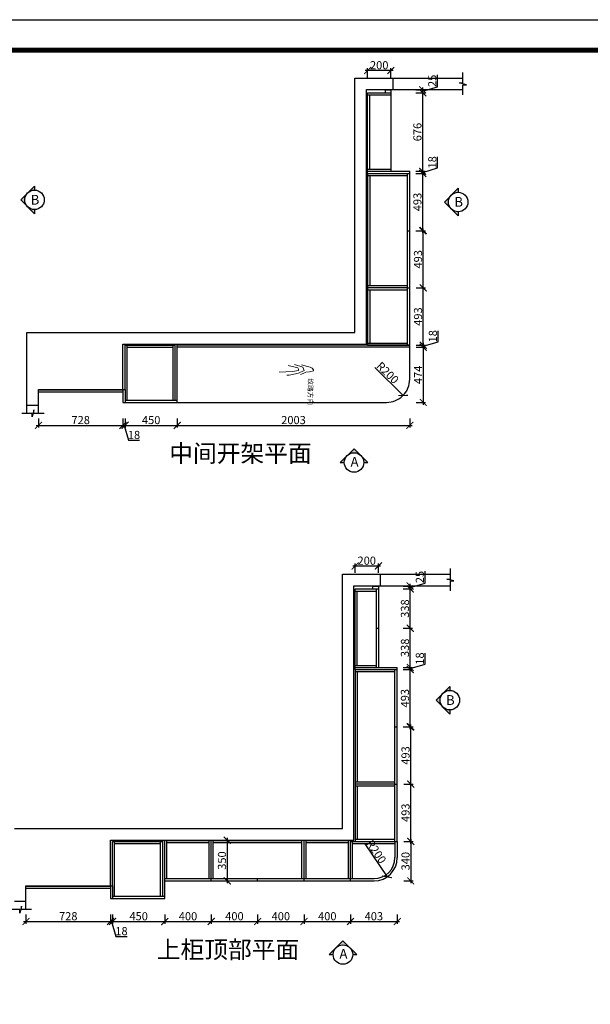
# Model space of a CAD drawing. Units: millimetres. Extents: x 0 to 152242, y -256572 to -239123.
# Drawn here: x 108081 to 112998, y -247598 to -239123 of the extents above; entities that cross this region are included whole.
import ezdxf

# ---------------------------------------------------------------- set-up
doc = ezdxf.new("R2010")
doc.units = ezdxf.units.MM
doc.header["$PDMODE"] = 35
doc.header["$PDSIZE"] = -20
for name, color, linetype in [('图层1', 1, 'Continuous'), ('墙体', 4, 'Continuous'), ('门板', 3, 'Continuous')]:
    doc.layers.add(name, color=color, linetype=linetype)
for name, color, linetype, lineweight in [('墙0.53', 7, 'Continuous', 53), ('尺寸', 7, 'Continuous', 9), ('标注', 4, 'Continuous', 15)]:
    doc.layers.add(name, color=color, linetype=linetype, lineweight=lineweight)
doc.styles.add('ROMANC', font='simhei.ttf')
doc.styles.get("Standard").update_dxf_attribs({"font": 'arial.ttf'})
doc.dimstyles.new('ISO-25', dxfattribs={"dimtxt": 70, "dimasz": 60, "dimexe": 20, "dimexo": 30, "dimtad": 1, "dimdec": 0, "dimdsep": 46, "dimtxsty": 'Standard', "dimblk": 'ARCHTICK', "dimcen": 2.5, "dimdle": 20, "dimclrd": 1, "dimclre": 1, "dimclrt": 1, "dimadec": 0, "dimazin": 0, "dimtfac": 1, "dimtdec": 0, "dimtmove": 1, "dimatfit": 3, "dimfxl": 60, "dimfxlon": 1, "dimarcsym": 0})

# ---------------------------------------------------------------- blocks, each defined once
blk = doc.blocks.new('帝森衣柜')
at = {"color": 0, "linetype": 'ByBlock', "lineweight": -3}
blk.add_lwpolyline([(9273.8, 0), (0, 0), (0, 6462.7), (9273.8, 6462.7)], close=True, dxfattribs=at)
blk.add_lwpolyline([(9273.8, 0), (0, 0), (0, 6462.7), (9273.8, 6462.7)], close=True, dxfattribs=at)
blk.add_lwpolyline([(9273.8, 0), (0, 0), (0, 6462.7), (9273.8, 6462.7)], close=True, dxfattribs=at)
at = {"color": 0, "linetype": 'ByBlock', "lineweight": -3, "const_width": 16.2}
blk.add_lwpolyline([(9176.4, 97.4), (97.6, 97.4), (97.6, 6365.4), (9176.4, 6365.4)], close=True, dxfattribs=at)
blk.add_lwpolyline([(9176.4, 97.4), (97.6, 97.4), (97.6, 6365.4), (9176.4, 6365.4)], close=True, dxfattribs=at)
blk.add_lwpolyline([(9176.4, 97.4), (97.6, 97.4), (97.6, 6365.4), (9176.4, 6365.4)], close=True, dxfattribs=at)
blk = doc.blocks.new('_ArchTick')
at = {"color": 0, "linetype": 'ByBlock', "const_width": 0.15}
blk.add_lwpolyline([(-0.5, -0.5), (0.5, 0.5)], dxfattribs=at)
blk = doc.blocks.new('*D20')
at = {"color": 1, "lineweight": -2, "transparency": 16777216}
for p, q in [((111499, -241432), (111579, -241432)), ((111559, -241945), (111559, -241412)), ((111499, -241925), (111579, -241925))]:
    blk.add_line(p, q, dxfattribs=at)
at = {"layer": 'Defpoints', "color": 0, "transparency": 16777216}
for p in [(111442.4, -241432), (111559, -241432), (111442.4, -241925)]:
    blk.add_point(p, dxfattribs=at)
at = {"color": 1, "lineweight": -2, "transparency": 16777216, "xscale": 60, "yscale": 60, "zscale": 60}
for p, rotation in [((111559, -241432), 90), ((111559, -241925), 270)]:
    blk.add_blockref('_ArchTick', p, dxfattribs=dict(at, rotation=rotation))
at = {"color": 1, "transparency": 16777216, "insert": (111522.6, -241678.5), "char_height": 70, "attachment_point": 5, "rotation": 90}
blk.add_mtext('493', dxfattribs=at)
blk = doc.blocks.new('*D21')
at = {"color": 1, "lineweight": -2, "transparency": 16777216}
for p, q in [((111559, -241452), (111559, -240919)), ((111499, -240939), (111579, -240939)), ((111499, -241432), (111579, -241432))]:
    blk.add_line(p, q, dxfattribs=at)
at = {"layer": 'Defpoints', "color": 0, "transparency": 16777216}
for p in [(111442.4, -240939), (111559, -240939), (111442.4, -241432)]:
    blk.add_point(p, dxfattribs=at)
at = {"color": 1, "lineweight": -2, "transparency": 16777216, "xscale": 60, "yscale": 60, "zscale": 60}
for p, rotation in [((111559, -240939), 90), ((111559, -241432), 270)]:
    blk.add_blockref('_ArchTick', p, dxfattribs=dict(at, rotation=rotation))
at = {"color": 1, "transparency": 16777216, "insert": (111522.6, -241185.5), "char_height": 70, "attachment_point": 5, "rotation": 90}
blk.add_mtext('493', dxfattribs=at)
blk = doc.blocks.new('*D22')
at = {"color": 1, "lineweight": -2, "transparency": 16777216}
for p, q in [((111554, -240959), (111554, -240426)), ((111494, -240446), (111574, -240446)), ((111494, -240939), (111574, -240939))]:
    blk.add_line(p, q, dxfattribs=at)
at = {"layer": 'Defpoints', "color": 0, "transparency": 16777216}
for p in [(111442.4, -240446), (111554, -240446), (111442.4, -240939)]:
    blk.add_point(p, dxfattribs=at)
at = {"color": 1, "lineweight": -2, "transparency": 16777216, "xscale": 60, "yscale": 60, "zscale": 60}
for p, rotation in [((111554, -240446), 90), ((111554, -240939), 270)]:
    blk.add_blockref('_ArchTick', p, dxfattribs=dict(at, rotation=rotation))
at = {"color": 1, "transparency": 16777216, "insert": (111517.6, -240692.5), "char_height": 70, "attachment_point": 5, "rotation": 90}
blk.add_mtext('493', dxfattribs=at)
blk = doc.blocks.new('*D23')
at = {"color": 1, "lineweight": -2, "transparency": 16777216}
for p, q in [((111682.2, -240398.6), (111682.2, -240303.5)), ((111554, -240437), (111682.2, -240398.6)), ((111554, -240466), (111554, -240408)), ((111494, -240428), (111574, -240428)), ((111494, -240446), (111574, -240446))]:
    blk.add_line(p, q, dxfattribs=at)
at = {"layer": 'Defpoints', "color": 0, "transparency": 16777216}
for p in [(111442.4, -240428), (111442.4, -240446), (111554, -240428)]:
    blk.add_point(p, dxfattribs=at)
at = {"color": 1, "lineweight": -2, "transparency": 16777216, "xscale": 60, "yscale": 60, "zscale": 60}
for p, rotation in [((111554, -240428), 90), ((111554, -240446), 270)]:
    blk.add_blockref('_ArchTick', p, dxfattribs=dict(at, rotation=rotation))
at = {"color": 1, "transparency": 16777216, "insert": (111645.8, -240351), "char_height": 70, "attachment_point": 5, "rotation": 90}
blk.add_mtext('18', dxfattribs=at)
blk = doc.blocks.new('*D24')
at = {"color": 1, "lineweight": -2, "transparency": 16777216}
for p, q in [((108223.4, -242614.5), (108991.4, -242614.5)), ((108243.4, -242554.5), (108243.4, -242634.5)), ((108971.4, -242554.5), (108971.4, -242634.5))]:
    blk.add_line(p, q, dxfattribs=at)
at = {"layer": 'Defpoints', "color": 0, "transparency": 16777216}
for p in [(108243.4, -242327), (108971.4, -242327), (108971.4, -242614.5)]:
    blk.add_point(p, dxfattribs=at)
at = {"color": 1, "lineweight": -2, "transparency": 16777216, "xscale": 60, "yscale": 60, "zscale": 60, "rotation": 180}
blk.add_blockref('_ArchTick', (108243.4, -242614.5), dxfattribs=at)
at = {"color": 1, "lineweight": -2, "transparency": 16777216, "xscale": 60, "yscale": 60, "zscale": 60}
blk.add_blockref('_ArchTick', (108971.4, -242614.5), dxfattribs=at)
at = {"color": 1, "transparency": 16777216, "insert": (108607.4, -242578.1), "char_height": 70, "attachment_point": 5}
blk.add_mtext('728', dxfattribs=at)
blk = doc.blocks.new('*D25')
at = {"color": 1, "lineweight": -2, "transparency": 16777216}
for p, q in [((108951.4, -242614.5), (109009.4, -242614.5)), ((108971.4, -242554.5), (108971.4, -242634.5)), ((108980.4, -242614.5), (109018.9, -242742.6)), ((108989.4, -242554.5), (108989.4, -242634.5)), ((109018.9, -242742.6), (109114, -242742.6))]:
    blk.add_line(p, q, dxfattribs=at)
at = {"layer": 'Defpoints', "color": 0, "transparency": 16777216}
for p in [(108971.4, -242327), (108989.4, -242417), (108989.4, -242614.5)]:
    blk.add_point(p, dxfattribs=at)
at = {"color": 1, "lineweight": -2, "transparency": 16777216, "xscale": 60, "yscale": 60, "zscale": 60, "rotation": 180}
blk.add_blockref('_ArchTick', (108971.4, -242614.5), dxfattribs=at)
at = {"color": 1, "lineweight": -2, "transparency": 16777216, "xscale": 60, "yscale": 60, "zscale": 60}
blk.add_blockref('_ArchTick', (108989.4, -242614.5), dxfattribs=at)
at = {"color": 1, "transparency": 16777216, "insert": (109066.4, -242706.3), "char_height": 70, "attachment_point": 5}
blk.add_mtext('18', dxfattribs=at)
blk = doc.blocks.new('*D26')
at = {"color": 1, "lineweight": -2, "transparency": 16777216}
for p, q in [((108969.4, -242614.5), (109459.4, -242614.5)), ((108989.4, -242554.5), (108989.4, -242634.5)), ((109439.4, -242554.5), (109439.4, -242634.5))]:
    blk.add_line(p, q, dxfattribs=at)
at = {"layer": 'Defpoints', "color": 0, "transparency": 16777216}
for p in [(108989.4, -242417), (109439.4, -242417), (109439.4, -242614.5)]:
    blk.add_point(p, dxfattribs=at)
at = {"color": 1, "lineweight": -2, "transparency": 16777216, "xscale": 60, "yscale": 60, "zscale": 60, "rotation": 180}
blk.add_blockref('_ArchTick', (108989.4, -242614.5), dxfattribs=at)
at = {"color": 1, "lineweight": -2, "transparency": 16777216, "xscale": 60, "yscale": 60, "zscale": 60}
blk.add_blockref('_ArchTick', (109439.4, -242614.5), dxfattribs=at)
at = {"color": 1, "transparency": 16777216, "insert": (109214.4, -242578.1), "char_height": 70, "attachment_point": 5}
blk.add_mtext('450', dxfattribs=at)
blk = doc.blocks.new('*D27')
at = {"color": 1, "lineweight": -2, "transparency": 16777216}
for p, q in [((109419.4, -242614.5), (111462.4, -242614.5)), ((109439.4, -242554.5), (109439.4, -242634.5)), ((111442.4, -242554.5), (111442.4, -242634.5))]:
    blk.add_line(p, q, dxfattribs=at)
at = {"layer": 'Defpoints', "color": 0, "transparency": 16777216}
for p in [(111442.4, -242217), (109439.4, -242417), (111442.4, -242614.5)]:
    blk.add_point(p, dxfattribs=at)
at = {"color": 1, "lineweight": -2, "transparency": 16777216, "xscale": 60, "yscale": 60, "zscale": 60, "rotation": 180}
blk.add_blockref('_ArchTick', (109439.4, -242614.5), dxfattribs=at)
at = {"color": 1, "lineweight": -2, "transparency": 16777216, "xscale": 60, "yscale": 60, "zscale": 60}
blk.add_blockref('_ArchTick', (111442.4, -242614.5), dxfattribs=at)
at = {"color": 1, "transparency": 16777216, "insert": (110440.9, -242578.1), "char_height": 70, "attachment_point": 5}
blk.add_mtext('2003', dxfattribs=at)
blk = doc.blocks.new('*D28')
at = {"color": 1, "lineweight": -2, "transparency": 16777216}
for p, q in [((111687.2, -241895.6), (111687.2, -241800.5)), ((111499, -241925), (111579, -241925)), ((111499, -241943), (111579, -241943)), ((111559, -241934), (111687.2, -241895.6)), ((111559, -241905), (111559, -241963))]:
    blk.add_line(p, q, dxfattribs=at)
at = {"layer": 'Defpoints', "color": 0, "transparency": 16777216}
for p in [(111442.4, -241925), (111442.4, -241943), (111559, -241943)]:
    blk.add_point(p, dxfattribs=at)
at = {"color": 1, "lineweight": -2, "transparency": 16777216, "xscale": 60, "yscale": 60, "zscale": 60}
for p, rotation in [((111559, -241925), 90), ((111559, -241943), 270)]:
    blk.add_blockref('_ArchTick', p, dxfattribs=dict(at, rotation=rotation))
at = {"color": 1, "transparency": 16777216, "insert": (111650.8, -241848), "char_height": 70, "attachment_point": 5, "rotation": 90}
blk.add_mtext('18', dxfattribs=at)
blk = doc.blocks.new('*D29')
at = {"color": 1, "lineweight": -2, "transparency": 16777216}
for p, q in [((111499, -241943), (111579, -241943)), ((111559, -241923), (111559, -242437)), ((111499, -242417), (111579, -242417))]:
    blk.add_line(p, q, dxfattribs=at)
at = {"layer": 'Defpoints', "color": 0, "transparency": 16777216}
for p in [(111442.4, -241943), (111242.4, -242417), (111559, -242417)]:
    blk.add_point(p, dxfattribs=at)
at = {"color": 1, "lineweight": -2, "transparency": 16777216, "xscale": 60, "yscale": 60, "zscale": 60}
for p, rotation in [((111559, -241943), 90), ((111559, -242417), 270)]:
    blk.add_blockref('_ArchTick', p, dxfattribs=dict(at, rotation=rotation))
at = {"color": 1, "transparency": 16777216, "insert": (111523.4, -242180), "char_height": 70, "attachment_point": 5, "rotation": 90}
blk.add_mtext('474', dxfattribs=at)
blk = doc.blocks.new('*D13')
at = {"color": 1, "lineweight": -2, "transparency": 16777216}
blk.add_line((111140.4, -242117.2), (111385.4, -242356.8), dxfattribs=at)
at = {"layer": 'Defpoints', "color": 0, "transparency": 16777216}
for p in [(111242.4, -242217), (111385.4, -242356.8)]:
    blk.add_point(p, dxfattribs=at)
at = {"color": 1, "lineweight": -2, "transparency": 16777216, "xscale": 60, "yscale": 60, "zscale": 60, "rotation": 315.6355398147696}
blk.add_blockref('_ArchTick', (111385.4, -242356.8), dxfattribs=at)
at = {"color": 1, "transparency": 16777216, "insert": (111245.5, -242169.1), "char_height": 70, "attachment_point": 5, "rotation": 315.63554}
blk.add_mtext('R200', dxfattribs=at)
blk = doc.blocks.new('*D30')
at = {"color": 1, "lineweight": -2, "transparency": 16777216}
for p, q in [((111554, -240448), (111554, -239732)), ((111494, -239752), (111574, -239752)), ((111494, -240428), (111574, -240428))]:
    blk.add_line(p, q, dxfattribs=at)
at = {"layer": 'Defpoints', "color": 0, "transparency": 16777216}
for p in [(111279.4, -239752), (111554, -239752), (111279.4, -240428)]:
    blk.add_point(p, dxfattribs=at)
at = {"color": 1, "lineweight": -2, "transparency": 16777216, "xscale": 60, "yscale": 60, "zscale": 60}
for p, rotation in [((111554, -239752), 90), ((111554, -240428), 270)]:
    blk.add_blockref('_ArchTick', p, dxfattribs=dict(at, rotation=rotation))
at = {"color": 1, "transparency": 16777216, "insert": (111517.7, -240090), "char_height": 70, "attachment_point": 5, "rotation": 90}
blk.add_mtext('676', dxfattribs=at)
blk = doc.blocks.new('*D31')
at = {"color": 1, "lineweight": -2, "transparency": 16777216}
for p, q in [((111299.4, -239560.3), (111059.4, -239560.3)), ((111079.4, -239620.3), (111079.4, -239540.3)), ((111279.4, -239620.3), (111279.4, -239540.3))]:
    blk.add_line(p, q, dxfattribs=at)
at = {"layer": 'Defpoints', "color": 0, "transparency": 16777216}
for p in [(111079.4, -239560.3), (111079.4, -239770), (111279.4, -239770)]:
    blk.add_point(p, dxfattribs=at)
at = {"color": 1, "lineweight": -2, "transparency": 16777216, "xscale": 60, "yscale": 60, "zscale": 60, "rotation": 180}
blk.add_blockref('_ArchTick', (111079.4, -239560.3), dxfattribs=at)
at = {"color": 1, "lineweight": -2, "transparency": 16777216, "xscale": 60, "yscale": 60, "zscale": 60}
blk.add_blockref('_ArchTick', (111279.4, -239560.3), dxfattribs=at)
at = {"color": 1, "transparency": 16777216, "insert": (111179.4, -239523.9), "char_height": 70, "attachment_point": 5}
blk.add_mtext('200', dxfattribs=at)
blk = doc.blocks.new('HW1')
at = {"color": 8, "ltscale": 0.1}
for p, q in [((55983.2, 19948.1), (55993.8, 19985.2)), ((55993.8, 19985.2), (55998.1, 20002.5)), ((55998.1, 20002.5), (56002.4, 20013.7)), ((56002.4, 20013.7), (56013, 20021.7)), ((56013, 20021.7), (56019.8, 20022.9)), ((56019.8, 20022.9), (56026.6, 19998.2)), ((56026.6, 19998.2), (56027.8, 19975.9)), ((55979.9, 19906.3), (55997.8, 19956.9)), ((55987.2, 19867.2), (56001.9, 19926)), ((55997.8, 19956.9), (56017.6, 19964.8)), ((56001.9, 19926), (56009.7, 19930.9)), ((56009.7, 19930.9), (56017.1, 19929.5)), ((56017.1, 19929.5), (56023.4, 19892.7)), ((56017.6, 19964.8), (56033.5, 19931.1)), ((56027.8, 19975.9), (56035.9, 19959.8)), ((56033.5, 19931.1), (56045.4, 19873.6)), ((56035.9, 19959.8), (56041.4, 19943.1)), ((56023.4, 19892.7), (56028.8, 19810.4)), ((56045.4, 19873.6), (56046.5, 19858.9))]:
    blk.add_line(p, q, dxfattribs=at)
at = {"color": 8, "ltscale": 0.1, "insert": (56065.9, 20018.9), "char_height": 30, "attachment_point": 1}
blk.add_mtext_dynamic_manual_height_columns('{\\fSimSun|b0|i0|c134|p2;纹路方向}', width=30, gutter_width=12.5, heights=[0], dxfattribs=at)
blk = doc.blocks.new('*D32')
at = {"color": 1, "lineweight": -2, "transparency": 16777216}
for p, q in [((111391.4, -245702.6), (111471.4, -245702.6)), ((111451.4, -246215.6), (111451.4, -245682.6)), ((111391.4, -246195.6), (111471.4, -246195.6))]:
    blk.add_line(p, q, dxfattribs=at)
at = {"layer": 'Defpoints', "color": 0, "transparency": 16777216}
for p in [(111334.8, -245702.6), (111451.4, -245702.6), (111334.8, -246195.6)]:
    blk.add_point(p, dxfattribs=at)
at = {"color": 1, "lineweight": -2, "transparency": 16777216, "xscale": 60, "yscale": 60, "zscale": 60}
for p, rotation in [((111451.4, -245702.6), 90), ((111451.4, -246195.6), 270)]:
    blk.add_blockref('_ArchTick', p, dxfattribs=dict(at, rotation=rotation))
at = {"color": 1, "transparency": 16777216, "insert": (111415, -245949.1), "char_height": 70, "attachment_point": 5, "rotation": 90}
blk.add_mtext('493', dxfattribs=at)
blk = doc.blocks.new('*D33')
at = {"color": 1, "lineweight": -2, "transparency": 16777216}
for p, q in [((111391.4, -245209.6), (111471.4, -245209.6)), ((111451.4, -245722.6), (111451.4, -245189.6)), ((111391.4, -245702.6), (111471.4, -245702.6))]:
    blk.add_line(p, q, dxfattribs=at)
at = {"layer": 'Defpoints', "color": 0, "transparency": 16777216}
for p in [(111334.8, -245209.6), (111451.4, -245209.6), (111334.8, -245702.6)]:
    blk.add_point(p, dxfattribs=at)
at = {"color": 1, "lineweight": -2, "transparency": 16777216, "xscale": 60, "yscale": 60, "zscale": 60}
for p, rotation in [((111451.4, -245209.6), 90), ((111451.4, -245702.6), 270)]:
    blk.add_blockref('_ArchTick', p, dxfattribs=dict(at, rotation=rotation))
at = {"color": 1, "transparency": 16777216, "insert": (111415, -245456.1), "char_height": 70, "attachment_point": 5, "rotation": 90}
blk.add_mtext('493', dxfattribs=at)
blk = doc.blocks.new('*D34')
at = {"color": 1, "lineweight": -2, "transparency": 16777216}
for p, q in [((111386.4, -244716.6), (111466.4, -244716.6)), ((111446.4, -245229.6), (111446.4, -244696.6)), ((111386.4, -245209.6), (111466.4, -245209.6))]:
    blk.add_line(p, q, dxfattribs=at)
at = {"layer": 'Defpoints', "color": 0, "transparency": 16777216}
for p in [(111334.8, -244716.6), (111446.4, -244716.6), (111334.8, -245209.6)]:
    blk.add_point(p, dxfattribs=at)
at = {"color": 1, "lineweight": -2, "transparency": 16777216, "xscale": 60, "yscale": 60, "zscale": 60}
for p, rotation in [((111446.4, -244716.6), 90), ((111446.4, -245209.6), 270)]:
    blk.add_blockref('_ArchTick', p, dxfattribs=dict(at, rotation=rotation))
at = {"color": 1, "transparency": 16777216, "insert": (111410, -244963.1), "char_height": 70, "attachment_point": 5, "rotation": 90}
blk.add_mtext('493', dxfattribs=at)
blk = doc.blocks.new('*D35')
at = {"color": 1, "lineweight": -2, "transparency": 16777216}
for p, q in [((111574.5, -244669.2), (111574.5, -244574.1)), ((111386.4, -244698.6), (111466.4, -244698.6)), ((111386.4, -244716.6), (111466.4, -244716.6)), ((111446.4, -244707.6), (111574.5, -244669.2)), ((111446.4, -244736.6), (111446.4, -244678.6))]:
    blk.add_line(p, q, dxfattribs=at)
at = {"layer": 'Defpoints', "color": 0, "transparency": 16777216}
for p in [(111334.8, -244698.6), (111334.8, -244716.6), (111446.4, -244698.6)]:
    blk.add_point(p, dxfattribs=at)
at = {"color": 1, "lineweight": -2, "transparency": 16777216, "xscale": 60, "yscale": 60, "zscale": 60}
for p, rotation in [((111446.4, -244698.6), 90), ((111446.4, -244716.6), 270)]:
    blk.add_blockref('_ArchTick', p, dxfattribs=dict(at, rotation=rotation))
at = {"color": 1, "transparency": 16777216, "insert": (111538.2, -244621.6), "char_height": 70, "attachment_point": 5, "rotation": 90}
blk.add_mtext('18', dxfattribs=at)
blk = doc.blocks.new('*D36')
at = {"color": 1, "lineweight": -2, "transparency": 16777216}
for p, q in [((108135.8, -246825.1), (108135.8, -246905.1)), ((108863.8, -246825.1), (108863.8, -246905.1)), ((108115.8, -246885.1), (108883.8, -246885.1))]:
    blk.add_line(p, q, dxfattribs=at)
at = {"layer": 'Defpoints', "color": 0, "transparency": 16777216}
for p in [(108135.8, -246597.6), (108863.8, -246597.6), (108863.8, -246885.1)]:
    blk.add_point(p, dxfattribs=at)
at = {"color": 1, "lineweight": -2, "transparency": 16777216, "xscale": 60, "yscale": 60, "zscale": 60, "rotation": 180}
blk.add_blockref('_ArchTick', (108135.8, -246885.1), dxfattribs=at)
at = {"color": 1, "lineweight": -2, "transparency": 16777216, "xscale": 60, "yscale": 60, "zscale": 60}
blk.add_blockref('_ArchTick', (108863.8, -246885.1), dxfattribs=at)
at = {"color": 1, "transparency": 16777216, "insert": (108499.8, -246848.7), "char_height": 70, "attachment_point": 5}
blk.add_mtext('728', dxfattribs=at)
blk = doc.blocks.new('*D37')
at = {"color": 1, "lineweight": -2, "transparency": 16777216}
for p, q in [((108863.8, -246825.1), (108863.8, -246905.1)), ((108881.8, -246825.1), (108881.8, -246905.1)), ((108843.8, -246885.1), (108901.8, -246885.1)), ((108872.8, -246885.1), (108911.2, -247013.3)), ((108911.2, -247013.3), (109006.3, -247013.3))]:
    blk.add_line(p, q, dxfattribs=at)
at = {"layer": 'Defpoints', "color": 0, "transparency": 16777216}
for p in [(108863.8, -246597.6), (108881.8, -246687.6), (108881.8, -246885.1)]:
    blk.add_point(p, dxfattribs=at)
at = {"color": 1, "lineweight": -2, "transparency": 16777216, "xscale": 60, "yscale": 60, "zscale": 60, "rotation": 180}
blk.add_blockref('_ArchTick', (108863.8, -246885.1), dxfattribs=at)
at = {"color": 1, "lineweight": -2, "transparency": 16777216, "xscale": 60, "yscale": 60, "zscale": 60}
blk.add_blockref('_ArchTick', (108881.8, -246885.1), dxfattribs=at)
at = {"color": 1, "transparency": 16777216, "insert": (108958.8, -246976.9), "char_height": 70, "attachment_point": 5}
blk.add_mtext('18', dxfattribs=at)
blk = doc.blocks.new('*D38')
at = {"color": 1, "lineweight": -2, "transparency": 16777216}
for p, q in [((108881.8, -246825.1), (108881.8, -246905.1)), ((109331.8, -246825.1), (109331.8, -246905.1)), ((108861.8, -246885.1), (109351.8, -246885.1))]:
    blk.add_line(p, q, dxfattribs=at)
at = {"layer": 'Defpoints', "color": 0, "transparency": 16777216}
for p in [(108881.8, -246687.6), (109331.8, -246687.6), (109331.8, -246885.1)]:
    blk.add_point(p, dxfattribs=at)
at = {"color": 1, "lineweight": -2, "transparency": 16777216, "xscale": 60, "yscale": 60, "zscale": 60, "rotation": 180}
blk.add_blockref('_ArchTick', (108881.8, -246885.1), dxfattribs=at)
at = {"color": 1, "lineweight": -2, "transparency": 16777216, "xscale": 60, "yscale": 60, "zscale": 60}
blk.add_blockref('_ArchTick', (109331.8, -246885.1), dxfattribs=at)
at = {"color": 1, "transparency": 16777216, "insert": (109106.8, -246848.7), "char_height": 70, "attachment_point": 5}
blk.add_mtext('450', dxfattribs=at)
blk = doc.blocks.new('*D66')
at = {"color": 1, "lineweight": -2, "transparency": 16777216}
for p, q in [((109331.8, -246825.1), (109331.8, -246905.1)), ((109731.8, -246825.1), (109731.8, -246905.1)), ((109311.8, -246885.1), (109751.8, -246885.1))]:
    blk.add_line(p, q, dxfattribs=at)
at = {"layer": 'Defpoints', "color": 0, "transparency": 16777216}
for p in [(109331.8, -246535.6), (109731.8, -246535.6), (109731.8, -246885.1)]:
    blk.add_point(p, dxfattribs=at)
at = {"color": 1, "lineweight": -2, "transparency": 16777216, "xscale": 60, "yscale": 60, "zscale": 60, "rotation": 180}
blk.add_blockref('_ArchTick', (109331.8, -246885.1), dxfattribs=at)
at = {"color": 1, "lineweight": -2, "transparency": 16777216, "xscale": 60, "yscale": 60, "zscale": 60}
blk.add_blockref('_ArchTick', (109731.8, -246885.1), dxfattribs=at)
at = {"color": 1, "transparency": 16777216, "insert": (109531.8, -246848.7), "char_height": 70, "attachment_point": 5}
blk.add_mtext('400', dxfattribs=at)
blk = doc.blocks.new('*D67')
at = {"color": 1, "lineweight": -2, "transparency": 16777216}
for p, q in [((109731.8, -246825.1), (109731.8, -246905.1)), ((110131.8, -246825.1), (110131.8, -246905.1)), ((109711.8, -246885.1), (110151.8, -246885.1))]:
    blk.add_line(p, q, dxfattribs=at)
at = {"layer": 'Defpoints', "color": 0, "transparency": 16777216}
for p in [(110131.8, -246525.6), (109731.8, -246535.6), (110131.8, -246885.1)]:
    blk.add_point(p, dxfattribs=at)
at = {"color": 1, "lineweight": -2, "transparency": 16777216, "xscale": 60, "yscale": 60, "zscale": 60, "rotation": 180}
blk.add_blockref('_ArchTick', (109731.8, -246885.1), dxfattribs=at)
at = {"color": 1, "lineweight": -2, "transparency": 16777216, "xscale": 60, "yscale": 60, "zscale": 60}
blk.add_blockref('_ArchTick', (110131.8, -246885.1), dxfattribs=at)
at = {"color": 1, "transparency": 16777216, "insert": (109931.8, -246848.7), "char_height": 70, "attachment_point": 5}
blk.add_mtext('400', dxfattribs=at)
blk = doc.blocks.new('*D68')
at = {"color": 1, "lineweight": -2, "transparency": 16777216}
for p, q in [((110131.8, -246825.1), (110131.8, -246905.1)), ((110531.8, -246825.1), (110531.8, -246905.1)), ((110111.8, -246885.1), (110551.8, -246885.1))]:
    blk.add_line(p, q, dxfattribs=at)
at = {"layer": 'Defpoints', "color": 0, "transparency": 16777216}
for p in [(110131.8, -246525.6), (110531.8, -246535.6), (110531.8, -246885.1)]:
    blk.add_point(p, dxfattribs=at)
at = {"color": 1, "lineweight": -2, "transparency": 16777216, "xscale": 60, "yscale": 60, "zscale": 60, "rotation": 180}
blk.add_blockref('_ArchTick', (110131.8, -246885.1), dxfattribs=at)
at = {"color": 1, "lineweight": -2, "transparency": 16777216, "xscale": 60, "yscale": 60, "zscale": 60}
blk.add_blockref('_ArchTick', (110531.8, -246885.1), dxfattribs=at)
at = {"color": 1, "transparency": 16777216, "insert": (110331.8, -246848.7), "char_height": 70, "attachment_point": 5}
blk.add_mtext('400', dxfattribs=at)
blk = doc.blocks.new('*D69')
at = {"color": 1, "lineweight": -2, "transparency": 16777216}
for p, q in [((110531.8, -246825.1), (110531.8, -246905.1)), ((110931.8, -246825.1), (110931.8, -246905.1)), ((110511.8, -246885.1), (110951.8, -246885.1))]:
    blk.add_line(p, q, dxfattribs=at)
at = {"layer": 'Defpoints', "color": 0, "transparency": 16777216}
for p in [(110531.8, -246535.6), (110931.8, -246535.6), (110931.8, -246885.1)]:
    blk.add_point(p, dxfattribs=at)
at = {"color": 1, "lineweight": -2, "transparency": 16777216, "xscale": 60, "yscale": 60, "zscale": 60, "rotation": 180}
blk.add_blockref('_ArchTick', (110531.8, -246885.1), dxfattribs=at)
at = {"color": 1, "lineweight": -2, "transparency": 16777216, "xscale": 60, "yscale": 60, "zscale": 60}
blk.add_blockref('_ArchTick', (110931.8, -246885.1), dxfattribs=at)
at = {"color": 1, "transparency": 16777216, "insert": (110731.8, -246848.7), "char_height": 70, "attachment_point": 5}
blk.add_mtext('400', dxfattribs=at)
blk = doc.blocks.new('*D70')
at = {"color": 1, "lineweight": -2, "transparency": 16777216}
for p, q in [((110931.8, -246825.1), (110931.8, -246905.1)), ((111334.8, -246825.1), (111334.8, -246905.1)), ((110911.8, -246885.1), (111354.8, -246885.1))]:
    blk.add_line(p, q, dxfattribs=at)
at = {"layer": 'Defpoints', "color": 0, "transparency": 16777216}
for p in [(111334.8, -246195.6), (110931.8, -246535.6), (111334.8, -246885.1)]:
    blk.add_point(p, dxfattribs=at)
at = {"color": 1, "lineweight": -2, "transparency": 16777216, "xscale": 60, "yscale": 60, "zscale": 60, "rotation": 180}
blk.add_blockref('_ArchTick', (110931.8, -246885.1), dxfattribs=at)
at = {"color": 1, "lineweight": -2, "transparency": 16777216, "xscale": 60, "yscale": 60, "zscale": 60}
blk.add_blockref('_ArchTick', (111334.8, -246885.1), dxfattribs=at)
at = {"color": 1, "transparency": 16777216, "insert": (111133.3, -246848.7), "char_height": 70, "attachment_point": 5}
blk.add_mtext('403', dxfattribs=at)
blk = doc.blocks.new('*D71')
at = {"color": 1, "lineweight": -2, "transparency": 16777216}
for p, q in [((111451.4, -246175.6), (111451.4, -246555.6)), ((111391.4, -246195.6), (111471.4, -246195.6)), ((111391.4, -246535.6), (111471.4, -246535.6))]:
    blk.add_line(p, q, dxfattribs=at)
at = {"layer": 'Defpoints', "color": 0, "transparency": 16777216}
for p in [(111334.8, -246195.6), (111134.8, -246535.6), (111451.4, -246535.6)]:
    blk.add_point(p, dxfattribs=at)
at = {"color": 1, "lineweight": -2, "transparency": 16777216, "xscale": 60, "yscale": 60, "zscale": 60}
for p, rotation in [((111451.4, -246195.6), 90), ((111451.4, -246535.6), 270)]:
    blk.add_blockref('_ArchTick', p, dxfattribs=dict(at, rotation=rotation))
at = {"color": 1, "transparency": 16777216, "insert": (111415, -246365.6), "char_height": 70, "attachment_point": 5, "rotation": 90}
blk.add_mtext('340', dxfattribs=at)
blk = doc.blocks.new('*D16')
at = {"color": 1, "lineweight": -2, "transparency": 16777216}
blk.add_line((111054.1, -246218), (111247.9, -246500.6), dxfattribs=at)
at = {"layer": 'Defpoints', "color": 0, "transparency": 16777216}
for p in [(111134.8, -246335.6), (111247.9, -246500.6)]:
    blk.add_point(p, dxfattribs=at)
at = {"color": 1, "lineweight": -2, "transparency": 16777216, "xscale": 60, "yscale": 60, "zscale": 60, "rotation": 304.4454567584441}
blk.add_blockref('_ArchTick', (111247.9, -246500.6), dxfattribs=at)
at = {"color": 1, "transparency": 16777216, "insert": (111147, -246289.2), "char_height": 70, "attachment_point": 5, "rotation": 304.44546}
blk.add_mtext('R200', dxfattribs=at)
blk = doc.blocks.new('*D72')
at = {"color": 1, "lineweight": -2, "transparency": 16777216}
for p, q in [((111386.4, -244360.6), (111466.4, -244360.6)), ((111446.4, -244718.6), (111446.4, -244340.6)), ((111386.4, -244698.6), (111466.4, -244698.6))]:
    blk.add_line(p, q, dxfattribs=at)
at = {"layer": 'Defpoints', "color": 0, "transparency": 16777216}
for p in [(111171.8, -244360.6), (111446.4, -244360.6), (111171.8, -244698.6)]:
    blk.add_point(p, dxfattribs=at)
at = {"color": 1, "lineweight": -2, "transparency": 16777216, "xscale": 60, "yscale": 60, "zscale": 60}
for p, rotation in [((111446.4, -244360.6), 90), ((111446.4, -244698.6), 270)]:
    blk.add_blockref('_ArchTick', p, dxfattribs=dict(at, rotation=rotation))
at = {"color": 1, "transparency": 16777216, "insert": (111410, -244529.6), "char_height": 70, "attachment_point": 5, "rotation": 90}
blk.add_mtext('338', dxfattribs=at)
blk = doc.blocks.new('*D73')
at = {"color": 1, "lineweight": -2, "transparency": 16777216}
for p, q in [((111386.4, -244022.6), (111466.4, -244022.6)), ((111446.4, -244380.6), (111446.4, -244002.6)), ((111386.4, -244360.6), (111466.4, -244360.6))]:
    blk.add_line(p, q, dxfattribs=at)
at = {"layer": 'Defpoints', "color": 0, "transparency": 16777216}
for p in [(111171.8, -244022.6), (111446.4, -244022.6), (111171.8, -244360.6)]:
    blk.add_point(p, dxfattribs=at)
at = {"color": 1, "lineweight": -2, "transparency": 16777216, "xscale": 60, "yscale": 60, "zscale": 60}
for p, rotation in [((111446.4, -244022.6), 90), ((111446.4, -244360.6), 270)]:
    blk.add_blockref('_ArchTick', p, dxfattribs=dict(at, rotation=rotation))
at = {"color": 1, "transparency": 16777216, "insert": (111410, -244191.6), "char_height": 70, "attachment_point": 5, "rotation": 90}
blk.add_mtext('338', dxfattribs=at)
blk = doc.blocks.new('*D74')
at = {"color": 1, "lineweight": -2, "transparency": 16777216}
for p, q in [((111574.5, -243971.7), (111574.5, -243868.4)), ((111446.4, -244010.1), (111574.5, -243971.7)), ((111446.4, -244042.6), (111446.4, -243977.6)), ((111386.4, -243997.6), (111466.4, -243997.6)), ((111386.4, -244022.6), (111466.4, -244022.6))]:
    blk.add_line(p, q, dxfattribs=at)
at = {"layer": 'Defpoints', "color": 0, "transparency": 16777216}
for p in [(111171.8, -243997.6), (111171.8, -244022.6), (111446.4, -243997.6)]:
    blk.add_point(p, dxfattribs=at)
at = {"color": 1, "lineweight": -2, "transparency": 16777216, "xscale": 60, "yscale": 60, "zscale": 60}
for p, rotation in [((111446.4, -243997.6), 90), ((111446.4, -244022.6), 270)]:
    blk.add_blockref('_ArchTick', p, dxfattribs=dict(at, rotation=rotation))
at = {"color": 1, "transparency": 16777216, "insert": (111538.2, -243920.1), "char_height": 70, "attachment_point": 5, "rotation": 90}
blk.add_mtext('25', dxfattribs=at)
blk = doc.blocks.new('*D75')
at = {"color": 1, "lineweight": -2, "transparency": 16777216}
for p, q in [((110971.8, -243884.8), (110971.8, -243804.8)), ((111171.8, -243884.8), (111171.8, -243804.8)), ((110951.8, -243824.8), (111191.8, -243824.8))]:
    blk.add_line(p, q, dxfattribs=at)
at = {"layer": 'Defpoints', "color": 0, "transparency": 16777216}
for p in [(111171.8, -243824.8), (110971.8, -244022.6), (111171.8, -244022.6)]:
    blk.add_point(p, dxfattribs=at)
at = {"color": 1, "lineweight": -2, "transparency": 16777216, "xscale": 60, "yscale": 60, "zscale": 60, "rotation": 180}
blk.add_blockref('_ArchTick', (110971.8, -243824.8), dxfattribs=at)
at = {"color": 1, "lineweight": -2, "transparency": 16777216, "xscale": 60, "yscale": 60, "zscale": 60}
blk.add_blockref('_ArchTick', (111171.8, -243824.8), dxfattribs=at)
at = {"color": 1, "transparency": 16777216, "insert": (111071.8, -243788.4), "char_height": 70, "attachment_point": 5}
blk.add_mtext('200', dxfattribs=at)
blk = doc.blocks.new('*D80')
at = {"color": 1, "lineweight": -2, "transparency": 16777216}
for p, q in [((109810, -246185.6), (109890, -246185.6)), ((109870, -246165.6), (109870, -246555.6)), ((109810, -246535.6), (109890, -246535.6))]:
    blk.add_line(p, q, dxfattribs=at)
at = {"layer": 'Defpoints', "color": 0, "transparency": 16777216}
for p in [(109731.8, -246185.6), (109731.8, -246535.6), (109870, -246535.6)]:
    blk.add_point(p, dxfattribs=at)
at = {"color": 1, "lineweight": -2, "transparency": 16777216, "xscale": 60, "yscale": 60, "zscale": 60}
for p, rotation in [((109870, -246185.6), 90), ((109870, -246535.6), 270)]:
    blk.add_blockref('_ArchTick', p, dxfattribs=dict(at, rotation=rotation))
at = {"color": 1, "transparency": 16777216, "insert": (109833.6, -246360.6), "char_height": 70, "attachment_point": 5, "rotation": 90}
blk.add_mtext('350', dxfattribs=at)
blk = doc.blocks.new('DVSFA')
at = {"layer": '墙0.53', "lineweight": 25}
h = blk.add_hatch(color=256, dxfattribs=at)
h.paths.add_polyline_path([(1535, 42090), (1461, 42016, -0.414214), (1609, 42016)])
h.paths.add_polyline_path([(1461, 42016), (1387, 41942), (1430, 41942, -0.198912)])
h.paths.add_polyline_path([(1609, 42016, -0.198912), (1640, 41942), (1683, 41942)])
at = {"lineweight": 25}
for p, q in [((1535, 42090), (1387, 41942)), ((1683, 41942), (1535, 42090)), ((1387, 41942), (1430, 41942)), ((1640, 41942), (1683, 41942))]:
    blk.add_line(p, q, dxfattribs=at)
blk.add_circle((1535, 41942), 105, dxfattribs=at)
at = {"layer": '图层1', "lineweight": 25, "style": 'ROMANC'}
blk.add_text('A', height=105, dxfattribs=at).set_placement((1497, 41897))
blk = doc.blocks.new('DFSAEW')
at = {"layer": '墙0.53', "lineweight": 25}
h = blk.add_hatch(color=256, dxfattribs=at)
h.paths.add_polyline_path([(1963, 40873), (1963, 40916), (1889, 40842, -0.198912)])
h.paths.add_polyline_path([(1889, 40842), (1815, 40768), (1889, 40694, -0.414214)])
h.paths.add_polyline_path([(1889, 40694), (1963, 40619), (1963, 40663, -0.198912)])
at = {"lineweight": 25}
for p, q in [((1963, 40916), (1815, 40768)), ((1963, 40916), (1963, 40873)), ((1815, 40768), (1963, 40619)), ((1963, 40663), (1963, 40619))]:
    blk.add_line(p, q, dxfattribs=at)
blk.add_circle((1963, 40768), 105, dxfattribs=at)
at = {"layer": '图层1', "lineweight": 25, "style": 'ROMANC'}
blk.add_text('B', height=105, dxfattribs=at).set_placement((1921, 40717))
blk = doc.blocks.new('*D19')
at = {"color": 1, "lineweight": -2, "transparency": 16777216}
for p, q in [((111682.2, -239701.1), (111682.2, -239597.8)), ((111494, -239727), (111574, -239727)), ((111554, -239739.5), (111682.2, -239701.1)), ((111554, -239772), (111554, -239707)), ((111494, -239752), (111574, -239752))]:
    blk.add_line(p, q, dxfattribs=at)
at = {"layer": 'Defpoints', "color": 0, "transparency": 16777216}
for p in [(0, -239727), (111554, -239727), (111279.4, -239752)]:
    blk.add_point(p, dxfattribs=at)
at = {"color": 1, "lineweight": -2, "transparency": 16777216, "xscale": 60, "yscale": 60, "zscale": 60}
for p, rotation in [((111554, -239727), 90), ((111554, -239752), 270)]:
    blk.add_blockref('_ArchTick', p, dxfattribs=dict(at, rotation=rotation))
at = {"color": 1, "transparency": 16777216, "insert": (111645.8, -239649.4), "char_height": 70, "attachment_point": 5, "rotation": 90}
blk.add_mtext('25', dxfattribs=at)

msp = doc.modelspace()

# ---------------------------------------------------------------- linework, layer by layer
for p, q in [((111079.4, -239752), (111229.4, -239752)), ((111079.4, -240428), (111079.4, -239752)), ((111079.4, -239770), (111279.4, -239770)), ((111097.4, -240410), (111097.4, -239770)), ((111279.4, -239752), (111279.4, -240428)), ((111079.4, -240410), (111279.4, -240410)), ((111079.4, -240428), (111279.4, -240428)), ((111079.4, -240446), (111079.4, -241925)), ((111079.4, -240464), (111422.4, -240464)), ((111097.4, -240464), (111097.4, -241414)), ((111422.4, -241414), (111079.4, -241414)), ((111422.4, -241432), (111079.4, -241432)), ((111422.4, -241450), (111079.4, -241450)), ((111097.4, -241450), (111097.4, -241907)), ((108989.4, -242307), (108989.4, -241925)), ((108989.4, -241925), (109421.4, -241925)), ((109007.4, -242397), (109007.4, -241925)), ((109007.4, -241943), (109403.4, -241943)), ((109403.4, -242397), (109403.4, -241925)), ((109439.4, -242417), (109439.4, -241925)), ((111442.4, -241925), (109439.4, -241925)), ((111442.4, -241943), (109439.4, -241943)), ((111079.4, -241907), (111422.4, -241907)), ((111079.4, -241925), (111422.4, -241925)), ((110971.8, -244022.6), (111121.8, -244022.6)), ((110971.8, -244698.6), (110971.8, -244022.6)), ((110971.8, -244040.6), (111151.8, -244040.6)), ((110989.8, -244680.6), (110989.8, -244040.6)), ((110971.8, -244680.6), (111151.8, -244680.6)), ((110971.8, -244716.6), (110971.8, -246195.6)), ((110971.8, -244734.6), (111314.8, -244734.6)), ((110989.8, -244734.6), (110989.8, -245684.6)), ((111314.8, -245684.6), (110971.8, -245684.6)), ((111314.8, -245702.6), (110971.8, -245702.6)), ((111314.8, -245720.6), (110971.8, -245720.6)), ((110989.8, -245720.6), (110989.8, -246177.6)), ((109349.8, -246515.6), (109349.8, -246185.6)), ((109349.8, -246187.6), (109713.8, -246187.6)), ((109713.8, -246515.6), (109713.8, -246185.6)), ((109731.8, -246515.6), (109731.8, -246185.6)), ((109749.8, -246515.6), (109749.8, -246185.6)), ((109749.8, -246187.6), (110513.8, -246187.6)), ((110513.8, -246515.6), (110513.8, -246185.6)), ((110531.8, -246515.6), (110531.8, -246185.6)), ((110549.8, -246515.6), (110549.8, -246185.6)), ((110549.8, -246187.6), (110913.8, -246187.6)), ((110913.8, -246515.6), (110913.8, -246185.6)), ((110931.8, -246515.6), (110931.8, -246185.6)), ((110971.8, -246177.6), (111314.8, -246177.6)), ((108881.8, -246577.6), (108881.8, -246195.6)), ((108881.8, -246195.6), (109313.8, -246195.6)), ((108899.8, -246667.6), (108899.8, -246195.6)), ((108899.8, -246213.6), (109295.8, -246213.6)), ((109295.8, -246667.6), (109295.8, -246195.6)), ((109349.8, -246205.6), (109713.8, -246205.6)), ((109749.8, -246205.6), (110513.8, -246205.6)), ((110549.8, -246205.6), (110913.8, -246205.6)), ((110931.8, -246195.6), (111314.8, -246195.6)), ((110949.8, -246515.6), (110949.8, -246195.6)), ((110949.8, -246213.6), (111314.8, -246213.6)), ((109331.8, -246515.6), (110931.8, -246515.6)), ((109731.8, -246535.6), (109731.8, -246515.6)), ((110131.8, -246535.6), (110131.8, -246515.6)), ((110531.8, -246535.6), (110531.8, -246515.6)), ((109331.8, -246535.6), (110931.8, -246535.6))]:
    msp.add_line(p, q)
msp.add_lwpolyline([(109439.4, -242417), (111242.4, -242417, 0.414214), (111442.4, -242217), (111442.4, -241925)], format="xyb")
at = {"layer": '墙体'}
for p, q in [((110969.4, -241815), (110969.4, -239625)), ((110969.4, -239625), (111900.5, -239625)), ((111299.4, -239725), (111299.4, -239625)), ((111069.4, -241915), (111069.4, -239725)), ((111069.4, -239725), (111900.5, -239725)), ((108143.4, -242511.7), (108143.4, -241815)), ((108143.4, -241815), (110969.4, -241815)), ((108971.4, -242307), (108971.4, -241915)), ((108971.4, -241915), (111069.4, -241915)), ((108243.4, -242511.7), (108243.4, -242307)), ((108243.4, -242307), (108971.4, -242307)), ((108143.4, -242440), (108243.4, -242440)), ((110861.8, -246085.6), (110861.8, -243895.6)), ((110861.8, -243895.6), (111792.8, -243895.6)), ((111191.8, -243995.6), (111191.8, -243895.6)), ((110961.8, -246185.6), (110961.8, -243995.6)), ((110961.8, -243995.6), (111792.8, -243995.6)), ((108035.8, -246085.6), (110861.8, -246085.6)), ((108863.8, -246577.6), (108863.8, -246185.6)), ((108863.8, -246185.6), (110961.8, -246185.6)), ((108135.8, -246782.4), (108135.8, -246577.6)), ((108135.8, -246577.6), (108863.8, -246577.6)), ((108035.8, -246710.6), (108135.8, -246710.6))]:
    msp.add_line(p, q, dxfattribs=at)
for points in [[(111900.5, -239769.5), (111900.5, -239682.5), (111930.5, -239682.5), (111870.5, -239667), (111900.5, -239667), (111900.5, -239576.6)], [(108291.6, -242511.7), (108204.6, -242511.7), (108204.6, -242481.7), (108189.1, -242541.7), (108189.1, -242511.7), (108098.7, -242511.7)], [(111792.8, -244040.1), (111792.8, -243953.2), (111822.8, -243953.2), (111762.8, -243937.7), (111792.8, -243937.7), (111792.8, -243847.2)], [(108184, -246782.4), (108097, -246782.4), (108097, -246752.4), (108081.5, -246812.4), (108081.5, -246782.4), (107991.1, -246782.4)]]:
    msp.add_lwpolyline(points, dxfattribs=at)
at = {"layer": '门板'}
for p, q in [((111229.4, -239727), (111279.4, -239727)), ((111229.4, -239727), (111229.4, -239752)), ((111279.4, -239727), (111279.4, -239752)), ((111229.4, -239752), (111279.4, -239752)), ((111079.4, -240428), (111442.4, -240428)), ((111079.4, -240446), (111079.4, -240428)), ((111079.4, -240446), (111442.4, -240446)), ((111422.4, -241925), (111422.4, -240446)), ((111442.4, -241925), (111442.4, -240428)), ((111422.4, -240939), (111442.4, -240939)), ((111422.4, -241432), (111442.4, -241432)), ((109421.4, -242397), (109421.4, -241915)), ((109439.4, -242417), (109439.4, -241915)), ((111422.4, -241925), (111442.4, -241925)), ((108243.4, -242309), (108971.4, -242309)), ((108243.4, -242327), (108971.4, -242327)), ((108971.4, -242307), (108989.4, -242307)), ((108971.4, -242307), (108971.4, -242417)), ((108989.4, -242307), (108989.4, -242417)), ((108971.4, -242417), (109439.4, -242417)), ((108989.4, -242397), (109439.4, -242397)), ((111121.8, -243997.6), (111171.8, -243997.6)), ((111121.8, -243997.6), (111121.8, -244022.6)), ((111121.8, -244022.6), (111171.8, -244022.6)), ((111151.8, -244022.6), (111151.8, -244698.6)), ((111171.8, -243997.6), (111171.8, -244022.6)), ((111171.8, -243997.6), (111171.8, -244698.6)), ((111151.8, -244360.6), (111171.8, -244360.6)), ((110971.8, -244698.6), (111334.8, -244698.6)), ((110971.8, -244716.6), (110971.8, -244698.6)), ((110971.8, -244716.6), (111334.8, -244716.6)), ((111314.8, -246195.6), (111314.8, -244716.6)), ((111334.8, -246195.6), (111334.8, -244698.6)), ((111314.8, -245209.6), (111334.8, -245209.6)), ((111314.8, -245702.6), (111334.8, -245702.6)), ((109313.8, -246667.6), (109313.8, -246185.6)), ((109331.8, -246687.6), (109331.8, -246185.6)), ((111314.8, -246195.6), (111334.8, -246195.6)), ((111314.8, -246195.6), (111314.8, -246335.6)), ((111334.8, -246195.6), (111334.8, -246335.6)), ((110931.8, -246535.6), (110931.8, -246515.6)), ((110931.8, -246515.6), (111134.8, -246515.6)), ((108135.8, -246579.6), (108863.8, -246579.6)), ((108135.8, -246597.6), (108863.8, -246597.6)), ((108863.8, -246577.6), (108881.8, -246577.6)), ((108863.8, -246577.6), (108863.8, -246687.6)), ((108881.8, -246577.6), (108881.8, -246687.6)), ((110931.8, -246535.6), (111134.8, -246535.6)), ((108863.8, -246687.6), (109331.8, -246687.6)), ((108881.8, -246667.6), (109331.8, -246667.6))]:
    msp.add_line(p, q, dxfattribs=at)
for radius in [200, 180]:
    msp.add_arc((111134.8, -246335.6), radius, 270, 0, dxfattribs=at)

# ---------------------------------------------------------------- block references
at = {"xscale": 0.8, "yscale": 0.8, "zscale": 0.8}
for name, p in [('DFSAEW', (106638.8, -273288.3)), ('DFSAEW', (110289.2, -273307)), ('DVSFA', (109734.4, -276487.9)), ('DFSAEW', (110217.8, -277594.5)), ('DVSFA', (109638.9, -280723.3))]:
    msp.add_blockref(name, p, dxfattribs=at)
at = {"layer": '尺寸', "xscale": 2.7, "yscale": 2.7, "zscale": 2.7}
msp.add_blockref('帝森衣柜', (98114.1, -256572.5), dxfattribs=at)
at = {"layer": '标注', "lineweight": 5, "ltscale": 0.1, "xscale": 1.4, "yscale": 1.4, "zscale": 1.4, "rotation": 270}
msp.add_blockref('HW1', (82581.5, -163717.8), dxfattribs=at)

# ---------------------------------------------------------------- texts
at = {"char_height": 150, "attachment_point": 1}
for s, insert in [('{\\fSimSun|b0|i0|c134|p2;中间开架平面}', (109370.1, -242780.8)), ('{\\fSimSun|b0|i0|c134|p2;上柜顶部平面}', (109262.4, -247051.4))]:
    msp.add_mtext_dynamic_manual_height_columns(s, width=1669.892, gutter_width=12.5, heights=[0], dxfattribs=dict(at, insert=insert))

# ---------------------------------------------------------------- dimensions: what is measured, and where the dimension line sits
for base, p1, p2, picture, middle in [((111079.4, -239560.3), (111279.4, -239770), (111079.4, -239770), '*D31', (111179.4, -239523.9)), ((111442.4, -242614.5), (109439.4, -242417), (111442.4, -242217), '*D27', (110440.9, -242578.1)), ((108971.4, -242614.5), (108243.4, -242327), (108971.4, -242327), '*D24', (108607.4, -242578.1)), ((108989.4, -242614.5), (108971.4, -242327), (108989.4, -242417), '*D25', (109019.5, -242706.3)), ((109439.4, -242614.5), (108989.4, -242417), (109439.4, -242417), '*D26', (109214.4, -242578.1)), ((111171.8, -243824.8), (110971.8, -244022.6), (111171.8, -244022.6), '*D75', (111071.8, -243788.4)), ((111334.8, -246885.1), (110931.8, -246535.6), (111334.8, -246195.6), '*D70', (111133.3, -246848.7)), ((110131.8, -246885.1), (109731.8, -246535.6), (110131.8, -246525.6), '*D67', (109931.8, -246848.7)), ((110531.8, -246885.1), (110131.8, -246525.6), (110531.8, -246535.6), '*D68', (110331.8, -246848.7)), ((108863.8, -246885.1), (108135.8, -246597.6), (108863.8, -246597.6), '*D36', (108499.8, -246848.7)), ((108881.8, -246885.1), (108863.8, -246597.6), (108881.8, -246687.6), '*D37', (108911.8, -246976.9)), ((109731.8, -246885.1), (109331.8, -246535.6), (109731.8, -246535.6), '*D66', (109531.8, -246848.7)), ((110931.8, -246885.1), (110531.8, -246535.6), (110931.8, -246535.6), '*D69', (110731.8, -246848.7)), ((109331.8, -246885.1), (108881.8, -246687.6), (109331.8, -246687.6), '*D38', (109106.8, -246848.7))]:
    dim = msp.add_linear_dim(base=base, p1=p1, p2=p2, dimstyle='ISO-25')
    dim.commit()
    dim.dimension.update_dxf_attribs({"geometry": picture, "text_midpoint": middle})
for base, p1, p2, picture, middle in [((111554, -239727), (111279.4, -239752), (0, -239727), '*D19', (111645.8, -239700.4)), ((111554, -239752), (111279.4, -240428), (111279.4, -239752), '*D30', (111517.7, -240090)), ((111554, -240428), (111442.4, -240446), (111442.4, -240428), '*D23', (111645.8, -240397.9)), ((111554, -240446), (111442.4, -240939), (111442.4, -240446), '*D22', (111517.6, -240692.5)), ((111559, -240939), (111442.4, -241432), (111442.4, -240939), '*D21', (111522.6, -241185.5)), ((111559, -241432), (111442.4, -241925), (111442.4, -241432), '*D20', (111522.6, -241678.5)), ((111559, -241943), (111442.4, -241925), (111442.4, -241943), '*D28', (111650.8, -241894.9)), ((111559, -242417), (111442.4, -241943), (111242.4, -242417), '*D29', (111523.4, -242180)), ((111446.4, -243997.6), (111171.8, -244022.6), (111171.8, -243997.6), '*D74', (111538.2, -243971.1)), ((111446.4, -244022.6), (111171.8, -244360.6), (111171.8, -244022.6), '*D73', (111410, -244191.6)), ((111446.4, -244360.6), (111171.8, -244698.6), (111171.8, -244360.6), '*D72', (111410, -244529.6)), ((111446.4, -244698.6), (111334.8, -244716.6), (111334.8, -244698.6), '*D35', (111538.2, -244668.6)), ((111446.4, -244716.6), (111334.8, -245209.6), (111334.8, -244716.6), '*D34', (111410, -244963.1)), ((111451.4, -245209.6), (111334.8, -245702.6), (111334.8, -245209.6), '*D33', (111415, -245456.1)), ((111451.4, -245702.6), (111334.8, -246195.6), (111334.8, -245702.6), '*D32', (111415, -245949.1)), ((109870, -246535.6), (109731.8, -246185.6), (109731.8, -246535.6), '*D80', (109833.6, -246360.6)), ((111451.4, -246535.6), (111334.8, -246195.6), (111134.8, -246535.6), '*D71', (111415, -246365.6))]:
    dim = msp.add_linear_dim(base=base, p1=p1, p2=p2, angle=90, dimstyle='ISO-25')
    dim.commit()
    dim.dimension.update_dxf_attribs({"geometry": picture, "text_midpoint": middle})
for center, mpoint, picture, middle in [((111242.4, -242217), (111385.4, -242356.8), '*D13', (111220, -242195.1)), ((111134.8, -246335.6), (111247.9, -246500.6), '*D16', (111117, -246309.8))]:
    dim = msp.add_radius_dim(center=center, mpoint=mpoint, dimstyle='ISO-25')
    dim.commit()
    dim.dimension.update_dxf_attribs({"geometry": picture, "text_midpoint": middle, "dimtype": 132})

doc.saveas('drawing.dxf')
